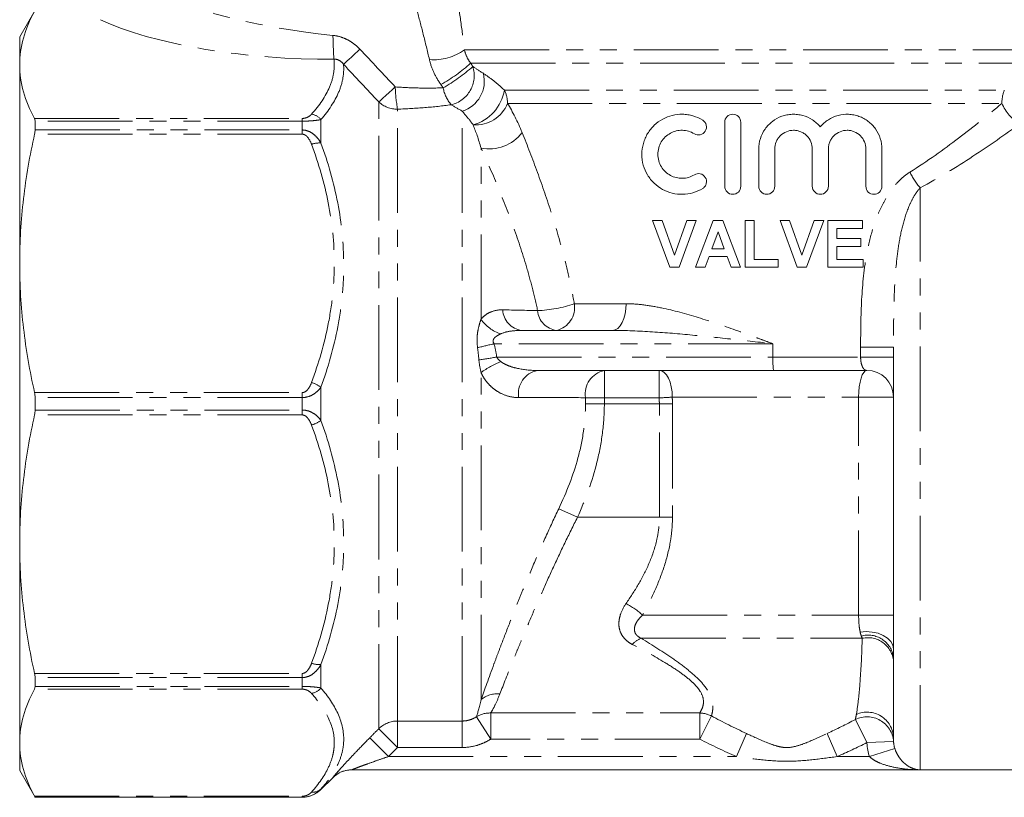
# Model space of a CAD drawing. Units: millimetres. Extents: x -35 to 604, y 12 to 339.
# Drawn here: x 112 to 186, y 205 to 263 of the extents above; entities that cross this region are included whole.
import ezdxf

# ---------------------------------------------------------------- set-up
doc = ezdxf.new("R2010")
doc.units = ezdxf.units.MM
doc.linetypes.add('PHANTOM', pattern=[12.7, 6.35, -1.27, 1.27, -1.27, 1.27, -1.27])

msp = doc.modelspace()

# ---------------------------------------------------------------- linework, layer by layer
at = {"color": 7, "linetype": 'Continuous', "lineweight": 15}
for p, q in [((112.988, 264.115), (111.833, 262.115)), ((111.833, 260.021), (111.833, 262.115)), ((111.833, 245.139), (111.833, 260.021)), ((112.988, 255.141), (112.988, 255.802)), ((164.679, 255.718), (164.679, 250.918)), ((165.879, 250.918), (165.879, 255.718)), ((167.229, 253.709), (167.229, 250.918)), ((168.429, 250.918), (168.429, 253.709)), ((171.247, 253.709), (171.247, 250.918)), ((172.447, 250.918), (172.447, 253.709)), ((175.264, 253.709), (175.264, 250.918)), ((176.464, 250.918), (176.464, 253.709)), ((160.563, 244.847), (159.268, 248.347)), ((159.268, 248.347), (159.979, 248.347)), ((159.979, 248.347), (160.906, 245.745)), ((160.906, 245.745), (161.829, 248.347)), ((162.544, 248.347), (161.255, 244.847)), ((161.829, 248.347), (162.544, 248.347)), ((162.499, 244.847), (163.822, 248.347)), ((163.822, 248.347), (164.535, 248.347)), ((164.535, 248.347), (165.864, 244.847)), ((166.223, 244.847), (166.223, 248.347)), ((166.223, 248.347), (166.897, 248.347)), ((166.897, 248.347), (166.897, 245.431)), ((170.12, 244.847), (168.826, 248.347)), ((168.826, 248.347), (169.537, 248.347)), ((169.537, 248.347), (170.464, 245.745)), ((170.464, 245.745), (171.387, 248.347)), ((172.102, 248.347), (170.812, 244.847)), ((171.387, 248.347), (172.102, 248.347)), ((172.416, 248.347), (175.018, 248.347)), ((172.416, 244.847), (172.416, 248.347)), ((175.018, 248.347), (175.018, 247.764)), ((164.182, 247.495), (163.723, 246.239)), ((164.642, 246.239), (164.182, 247.495)), ((175.018, 247.764), (173.089, 247.764)), ((173.089, 247.764), (173.089, 247.001)), ((173.089, 247.001), (174.884, 247.001)), ((174.884, 247.001), (174.884, 246.418)), ((163.723, 246.239), (164.642, 246.239)), ((174.884, 246.418), (173.089, 246.418)), ((173.089, 246.418), (173.089, 245.431)), ((111.833, 224.091), (111.833, 245.139)), ((163.512, 245.655), (163.217, 244.847)), ((164.856, 245.655), (163.512, 245.655)), ((165.151, 244.847), (164.856, 245.655)), ((166.897, 245.431), (168.691, 245.431)), ((168.691, 245.431), (168.691, 244.847)), ((173.089, 245.431), (175.063, 245.431)), ((175.063, 245.431), (175.063, 244.847)), ((161.255, 244.847), (160.563, 244.847)), ((163.217, 244.847), (162.499, 244.847)), ((165.864, 244.847), (165.151, 244.847)), ((168.691, 244.847), (166.223, 244.847)), ((170.812, 244.847), (170.12, 244.847)), ((175.063, 244.847), (172.416, 244.847)), ((149.457, 240.115), (156.275, 240.115)), ((177.333, 216.214), (177.333, 238.865)), ((168.338, 237.115), (150.645, 237.115)), ((175.333, 237.115), (168.338, 237.115)), ((112.988, 234.148), (112.988, 235.082)), ((111.833, 209.208), (111.833, 224.091)), ((177.333, 209.603), (177.333, 215.637)), ((112.988, 213.427), (112.988, 214.088)), ((111.833, 207.115), (111.833, 209.208)), ((111.833, 207.115), (112.988, 205.115)), ((179.333, 207.17), (136.707, 207.17)), ((136.707, 207.165), (201.955, 207.165)), ((134.414, 205.701), (135.293, 206.579)), ((112.988, 205.115), (112.988, 205.118)), ((112.988, 205.115), (133, 205.115))]:
    msp.add_line(p, q, dxfattribs=at)
at = {"color": 8, "linetype": 'PHANTOM', "lineweight": 0}
for p, q in [((145.168, 261.151), (191.915, 261.151)), ((145.636, 260.151), (189.441, 260.151)), ((148.164, 258.134), (185.637, 258.134)), ((138.743, 210.253), (138.743, 257.24)), ((148.4, 257.134), (185.456, 257.134)), ((140.157, 210.833), (140.157, 256.701)), ((145, 210.833), (145, 256.552)), ((112.948, 256.008), (133, 256.008)), ((133, 255.802), (112.988, 255.802)), ((133, 256.008), (133, 255.802)), ((133, 255.141), (133, 255.802)), ((134.414, 254.162), (134.414, 255.92)), ((133, 254.828), (112.948, 254.828)), ((112.988, 255.141), (133, 255.141)), ((133, 254.828), (133, 255.141)), ((146.414, 240.953), (146.414, 253.785)), ((179.333, 207.17), (179.333, 250.804)), ((153.407, 242.115), (157.287, 242.115)), ((168.295, 239.115), (147.395, 239.115)), ((168.295, 239.115), (168.295, 238.115)), ((177.333, 238.865), (174.868, 238.865)), ((174.868, 238.115), (174.868, 238.865)), ((147.594, 238.115), (168.295, 238.115)), ((168.295, 238.115), (174.868, 238.115)), ((174.868, 238.115), (177.333, 238.115)), ((146.414, 212.442), (146.414, 236.948)), ((155.657, 237.115), (155.657, 235.056)), ((159.767, 237.115), (159.767, 235.056)), ((112.948, 235.449), (133, 235.449)), ((133, 235.449), (133, 235.082)), ((134.414, 233.372), (134.414, 235.858)), ((133, 235.082), (112.988, 235.082)), ((133, 234.148), (133, 235.082)), ((154.243, 234.615), (154.243, 235.073)), ((159.767, 235.056), (155.657, 235.056)), ((155.657, 235.056), (155.657, 234.615)), ((160.748, 235.115), (174.718, 235.115)), ((174.718, 235.115), (177.333, 235.115)), ((174.718, 218.769), (174.718, 235.115)), ((112.988, 234.148), (133, 234.148)), ((133, 233.781), (133, 234.148)), ((154.243, 234.615), (155.657, 234.615)), ((159.78, 234.615), (155.657, 234.615)), ((160.76, 234.615), (159.78, 234.615)), ((159.78, 226.115), (159.78, 234.615)), ((160.76, 234.615), (160.76, 226.115)), ((133, 233.781), (112.948, 233.781)), ((153.65, 226.115), (152.236, 226.747)), ((159.78, 226.115), (153.65, 226.115)), ((160.76, 226.115), (159.78, 226.115)), ((158.519, 218.769), (174.718, 218.769)), ((174.718, 218.769), (177.333, 218.769)), ((158.415, 217.037), (174.99, 217.037)), ((134.414, 213.309), (134.414, 215.067)), ((112.948, 214.401), (133, 214.401)), ((133, 214.088), (112.988, 214.088)), ((133, 214.401), (133, 214.088)), ((133, 213.427), (133, 214.088)), ((112.988, 213.427), (133, 213.427)), ((133, 213.222), (133, 213.427)), ((133, 213.222), (112.948, 213.222)), ((146.071, 211.152), (147.142, 209.479)), ((147.142, 211.436), (162.803, 211.436)), ((147.142, 211.436), (147.142, 209.479)), ((162.803, 211.436), (162.803, 209.479)), ((163.685, 211.211), (162.803, 209.479)), ((140.157, 210.833), (145, 210.833)), ((140.157, 210.833), (140.157, 208.851)), ((145, 210.833), (145, 208.851)), ((174.474, 210.946), (175.337, 209.214)), ((138.743, 210.253), (140.157, 208.851)), ((166.301, 209.902), (165.568, 208.169)), ((172.365, 209.902), (173.098, 208.169)), ((138.067, 209.571), (139.481, 208.169)), ((162.803, 209.479), (147.142, 209.479)), ((177.335, 209.309), (175.337, 209.214)), ((140.157, 208.851), (139.481, 208.169)), ((139.481, 208.169), (165.568, 208.169)), ((145, 208.851), (140.157, 208.851)), ((173.098, 208.169), (175.525, 208.169)), ((177.429, 208.777), (175.525, 208.169)), ((136.707, 207.17), (136.707, 207.165)), ((135.293, 206.579), (135.293, 206.584)), ((112.948, 205.194), (133, 205.194)), ((133, 205.194), (133, 205.118)), ((134.414, 205.701), (134.414, 205.727)), ((133, 205.118), (112.988, 205.118)), ((133, 205.115), (133, 205.118))]:
    msp.add_line(p, q, dxfattribs=at)
at = {"color": 8, "linetype": 'PHANTOM', "lineweight": 0, "flags": 128}
for points in [[(156.275, 240.115), (156.473, 240.153), (156.663, 240.267), (156.838, 240.452), (156.991, 240.701), (157.117, 241.004), (157.21, 241.349), (157.268, 241.725), (157.287, 242.115)], [(159.767, 237.115), (159.959, 237.076), (160.143, 236.963), (160.312, 236.778), (160.461, 236.529), (160.583, 236.226), (160.674, 235.88), (160.73, 235.505), (160.748, 235.115)], [(174.718, 235.115), (174.729, 235.505), (174.764, 235.88), (174.821, 236.226), (174.898, 236.529), (174.991, 236.778), (175.097, 236.963), (175.213, 237.076), (175.333, 237.115)], [(174.836, 217.492), (175.286, 217.533), (175.739, 217.506), (176.171, 217.412), (176.559, 217.256), (176.884, 217.047), (177.129, 216.794), (177.281, 216.512), (177.333, 216.214)]]:
    msp.add_lwpolyline(points, dxfattribs=at)
at = {"color": 8, "linetype": 'PHANTOM', "lineweight": 0}
for centre, radius, start, end in [((161.56, 262.422), 26.244, 180.41306, 184.29186), ((35.924, 369.622), 148.458, 312.44153, 313.08431), ((142.893, 264.251), 3.846, 264.78805, 306.27151), ((137.31, 269.37), 12.423, 299.37254, 312.08391), ((137.349, 269.309), 12.647, 299.49888, 311.92278), ((143.65, 259.222), 2.253, 283.46019, 17.47348), ((144.308, 258.802), 2.354, 287.10603, 14.22717), ((42.622, 364.198), 143.802, 311.94514, 312.61477), ((150.712, 258.624), 10.728, 181.35279, 190.32569), ((146.161, 258.74), 2.62, 189.6559, 220.73179), ((144.984, 258.642), 3.22, 285.04676, 350.92416), ((146.186, 257.14), 2.213, 359.84098, 26.68143), ((188.22, 257.149), 2.764, 159.11941, 180.3043), ((140.144, 258.79), 2.09, 227.90571, 270.36286), ((146.043, 258.052), 2.529, 264.948, 338.72624), ((188.387, 258.366), 3.18, 202.79628, 240.27979), ((133.55, 255.226), 1.109, 38.79696, 81.86217), ((147.025, 256.838), 3.113, 258.68075, 322.51111), ((134.288, 252.432), 1.735, 85.81254, 109.5478), ((183.441, 254.348), 5.426, 205.84011, 220.78662), ((150.274, 251.243), 9.651, 272.25975, 288.94336), ((151.657, 241.839), 1.773, 283.4622, 8.9619), ((149.685, 241.743), 1.644, 182.97982, 262.03982), ((152.28, 241.731), 1.63, 184.63156, 262.57853), ((148.837, 242.667), 2.968, 215.27163, 251.32746), ((108.667, 401.569), 167.007, 282.97142, 283.40882), ((110.042, 465.736), 230.698, 279.03074, 279.36808), ((149.844, 232.494), 5.622, 110.11995, 127.59975), ((174.059, 237.865), 5.77, 177.52125, 187.47399), ((151.006, 235.355), 1.796, 101.59648, 188.7332), ((156.02, 235.353), 1.799, 101.64593, 188.93334), ((133.022, 233.949), 2.362, 53.89233, 73.14283), ((155.571, 286.019), 50.963, 268.50695, 270.09708), ((156.64, 295.433), 60.458, 272.96549, 273.89694), ((133.022, 235.28), 2.362, 286.85717, 306.10767), ((155.122, 215.228), 4.907, 46.19893, 63.87792), ((159.101, 215.345), 1.826, 112.07602, 137.57752), ((175.431, 215.35), 1.923, 8.57911, 105.47867), ((175.404, 215.146), 1.936, 4.71649, 102.33322), ((134.288, 216.797), 1.735, 250.4522, 274.18746), ((133.55, 214.004), 1.109, 278.13783, 321.20304), ((147.646, 210.916), 1.961, 84.67359, 128.91893), ((147.093, 209.459), 1.978, 88.5952, 121.12519), ((162.751, 209.393), 2.043, 62.81118, 88.53438), ((175.345, 209.151), 1.996, 4.53771, 115.89674), ((175.345, 209.512), 1.99, 2.6218, 113.65974), ((140.155, 208.824), 2.009, 89.95534, 134.6754), ((136.707, 205.17), 2, 107.04885, 134.99429), ((133.836, 206.348), 0.848, 261.23209, 312.95196)]:
    msp.add_arc(centre, radius, start, end, dxfattribs=at)
at = {"color": 7, "linetype": 'Continuous', "lineweight": 15}
for centre, start, end in [((175.333, 235.115), 0, 90), ((136.707, 205.165), 90, 135), ((136.707, 205.169), 89.99992, 107.04926), ((133, 207.115), 270, 315)]:
    msp.add_arc(centre, 2, start, end, dxfattribs=at)
at = {"color": 8, "linetype": 'PHANTOM', "lineweight": 0}
for centre, major_axis, ratio, start_param, end_param in [((130.402, 266.545), (13.735, -2.839), 0.25183, 3.815844, 5.129817), ((130.402, 264.698), (15.101, -1.286), 0.267949, 3.757736, 5.071709)]:
    msp.add_ellipse(centre, major_axis=major_axis, ratio=ratio, start_param=start_param, end_param=end_param, dxfattribs=at)
for points, knots in [([(144.04, 268.516), (144.08, 268.302), (144.123, 268.067), (144.214, 267.561), (144.262, 267.29), (144.408, 266.449), (144.508, 265.847), (144.708, 264.583), (144.807, 263.918), (144.996, 262.559), (145.085, 261.862), (145.168, 261.151)], [0, 0, 0, 0, 0.125, 0.125, 0.25, 0.25, 0.5, 0.5, 0.75, 0.75, 1, 1, 1, 1]), ([(142.543, 260.421), (142.395, 261.066), (142.241, 261.699), (141.928, 262.935), (141.767, 263.542), (141.451, 264.701), (141.294, 265.256), (141.069, 266.036), (140.995, 266.289), (140.854, 266.764), (140.788, 266.985), (140.727, 267.186)], [0, 0, 0, 0, 0.25, 0.25, 0.5, 0.5, 0.75, 0.75, 0.875, 0.875, 1, 1, 1, 1]), ([(135.317, 262.232), (135.51, 262.214), (135.702, 262.175), (136.07, 262.061), (136.247, 261.987), (136.588, 261.806), (136.751, 261.7), (137.056, 261.466), (137.199, 261.336), (137.332, 261.195)], [0, 0, 0, 0, 0.25, 0.25, 0.5, 0.5, 0.75, 0.75, 1, 1, 1, 1]), ([(145.168, 261.151), (145.207, 260.984), (145.263, 260.814), (145.418, 260.476), (145.517, 260.308), (145.636, 260.151)], [0, 0, 0, 0, 0.5, 0.5, 1, 1, 1, 1]), ([(133.707, 256.323), (134.305, 256.991), (134.768, 257.668), (135.206, 258.702), (135.309, 259.05), (135.421, 259.752), (135.429, 260.107), (135.39, 260.458)], [0, 0, 0, 0, 0.5, 0.5, 0.75, 0.75, 1, 1, 1, 1]), ([(136.109, 260.064), (136.136, 259.718), (136.118, 259.367), (135.994, 258.667), (135.887, 258.317), (135.448, 257.278), (134.994, 256.595), (134.414, 255.92)], [0, 0, 0, 0, 0.25, 0.25, 0.5, 0.5, 1, 1, 1, 1]), ([(136.109, 260.064), (136.029, 260.173), (135.931, 260.271), (135.685, 260.417), (135.538, 260.459), (135.39, 260.458)], [0, 0, 0, 0, 0.5, 0.5, 1, 1, 1, 1]), ([(143.403, 258.545), (143.197, 258.832), (143.02, 259.139), (142.731, 259.769), (142.619, 260.092), (142.543, 260.421)], [0, 0, 0, 0, 0.5, 0.5, 1, 1, 1, 1]), ([(146.589, 259.38), (146.828, 259.225), (147.083, 259.044), (147.61, 258.633), (147.883, 258.401), (148.164, 258.134)], [0, 0, 0, 0, 0.5, 0.5, 1, 1, 1, 1]), ([(139.986, 258.37), (140.596, 258.327), (141.202, 258.299), (142.405, 258.275), (142.997, 258.28), (143.577, 258.301)], [0, 0, 0, 0, 0.5, 0.5, 1, 1, 1, 1]), ([(144.175, 257.03), (143.529, 256.944), (142.869, 256.874), (141.523, 256.764), (140.843, 256.725), (140.157, 256.701)], [0, 0, 0, 0, 0.5, 0.5, 1, 1, 1, 1]), ([(178.558, 251.983), (179.863, 252.798), (181.07, 253.661), (183.358, 255.4), (184.435, 256.276), (185.456, 257.134)], [0, 0, 0, 0, 0.5, 0.5, 1, 1, 1, 1]), ([(133, 256.008), (133.097, 256.008), (133.19, 256.023), (133.342, 256.067), (133.406, 256.096), (133.57, 256.187), (133.645, 256.254), (133.707, 256.323)], [0, 0, 0, 0, 0.25, 0.25, 0.5, 0.5, 1, 1, 1, 1]), ([(145.82, 255.533), (145.665, 255.744), (145.52, 255.929), (145.246, 256.265), (145.118, 256.416), (145, 256.552)], [0, 0, 0, 0, 0.5, 0.5, 1, 1, 1, 1]), ([(134.414, 255.92), (134.339, 255.904), (134.254, 255.889), (134.064, 255.861), (133.956, 255.849), (133.717, 255.827), (133.584, 255.818), (133.303, 255.806), (133.152, 255.802), (133, 255.802)], [0, 0, 0, 0, 0.25, 0.25, 0.5, 0.5, 0.75, 0.75, 1, 1, 1, 1]), ([(186.811, 255.605), (185.695, 254.798), (184.52, 253.977), (182.037, 252.355), (180.73, 251.554), (179.333, 250.804)], [0, 0, 0, 0, 0.5, 0.5, 1, 1, 1, 1]), ([(133, 255.141), (133.152, 255.141), (133.302, 255.113), (133.585, 255.007), (133.717, 254.931), (133.955, 254.749), (134.063, 254.642), (134.254, 254.414), (134.339, 254.292), (134.414, 254.162)], [0, 0, 0, 0, 0.25, 0.25, 0.5, 0.5, 0.75, 0.75, 1, 1, 1, 1]), ([(133.707, 254.067), (133.645, 254.234), (133.57, 254.397), (133.406, 254.616), (133.343, 254.684), (133.189, 254.791), (133.097, 254.828), (133, 254.828)], [0, 0, 0, 0, 0.5, 0.5, 0.75, 0.75, 1, 1, 1, 1]), ([(149.495, 254.943), (149.887, 253.977), (150.272, 252.983), (151.016, 250.944), (151.375, 249.898), (152.052, 247.757), (152.369, 246.66), (152.799, 244.974), (152.935, 244.406), (153.186, 243.265), (153.302, 242.692), (153.407, 242.115)], [0, 0, 0, 0, 0.25, 0.25, 0.5, 0.5, 0.75, 0.75, 0.875, 0.875, 1, 1, 1, 1]), ([(133.707, 236.21), (134.244, 237.658), (134.887, 239.857), (135.224, 242.108), (135.338, 243.243), (135.367, 243.623), (135.405, 244.386), (135.414, 244.77), (135.413, 246.682), (135.256, 248.188), (134.671, 251.157), (134.244, 252.62), (133.707, 254.067)], [0, 0, 0, 0, 0.25, 0.375, 0.375, 0.4375, 0.4375, 0.5, 0.5, 0.75, 0.75, 1, 1, 1, 1]), ([(134.414, 254.162), (134.952, 252.686), (135.378, 251.192), (135.962, 248.161), (136.119, 246.624), (136.122, 244.28), (136.085, 243.495), (135.934, 241.933), (135.822, 241.159), (135.382, 238.856), (134.953, 237.347), (134.414, 235.858)], [0, 0, 0, 0, 0.25, 0.25, 0.5, 0.5, 0.625, 0.625, 0.75, 0.75, 1, 1, 1, 1]), ([(150.655, 241.6), (150.538, 242.153), (150.409, 242.702), (150.131, 243.793), (149.981, 244.336), (149.507, 245.945), (149.16, 246.988), (148.425, 249.02), (148.038, 250.01), (147.24, 251.937), (146.829, 252.875), (146.414, 253.785)], [0, 0, 0, 0, 0.125, 0.125, 0.25, 0.25, 0.5, 0.5, 0.75, 0.75, 1, 1, 1, 1]), ([(174.868, 238.865), (174.868, 240.052), (174.88, 241.238), (175.008, 243.608), (175.125, 244.793), (175.455, 246.531), (175.591, 247.104), (175.935, 248.235), (176.145, 248.794), (176.525, 249.589), (176.663, 249.847), (176.965, 250.347), (177.131, 250.591), (177.49, 251.051), (177.682, 251.265), (178.095, 251.656), (178.316, 251.833), (178.558, 251.983)], [0, 0, 0, 0, 0.25, 0.25, 0.5, 0.5, 0.625, 0.625, 0.75, 0.75, 0.8125, 0.8125, 0.875, 0.875, 0.9375, 0.9375, 1, 1, 1, 1]), ([(179.333, 250.804), (179.172, 250.63), (179.032, 250.437), (178.78, 250.026), (178.667, 249.808), (178.361, 249.13), (178.202, 248.656), (177.937, 247.679), (177.833, 247.177), (177.664, 246.166), (177.6, 245.656), (177.445, 244.114), (177.394, 243.069), (177.338, 240.974), (177.333, 239.922), (177.333, 238.865)], [0, 0, 0, 0, 0.0625, 0.0625, 0.125, 0.125, 0.25, 0.25, 0.375, 0.375, 0.5, 0.5, 0.75, 0.75, 1, 1, 1, 1]), ([(157.287, 242.115), (157.725, 242.115), (158.165, 242.082), (159.052, 241.973), (159.499, 241.896), (160.853, 241.616), (161.778, 241.363), (163.623, 240.794), (164.548, 240.477), (165.945, 239.979), (166.413, 239.809), (167.117, 239.55), (167.352, 239.463), (167.823, 239.289), (168.061, 239.201), (168.295, 239.115)], [0, 0, 0, 0, 0.125, 0.125, 0.25, 0.25, 0.5, 0.5, 0.75, 0.75, 0.875, 0.875, 0.9375, 0.9375, 1, 1, 1, 1]), ([(146.414, 240.953), (146.521, 241.084), (146.638, 241.193), (146.889, 241.375), (147.023, 241.448), (147.441, 241.617), (147.735, 241.664), (148.043, 241.658)], [0, 0, 0, 0, 0.25, 0.25, 0.5, 0.5, 1, 1, 1, 1]), ([(146.154, 238.824), (146.13, 239.014), (146.117, 239.204), (146.117, 239.579), (146.131, 239.765), (146.181, 240.126), (146.218, 240.302), (146.306, 240.639), (146.358, 240.799), (146.414, 240.953)], [0, 0, 0, 0, 0.25, 0.25, 0.5, 0.5, 0.75, 0.75, 1, 1, 1, 1]), ([(149.457, 240.115), (149.186, 240.115), (148.918, 240.1), (148.389, 240.024), (148.128, 239.965), (147.887, 239.855)], [0, 0, 0, 0, 0.5, 0.5, 1, 1, 1, 1]), ([(156.275, 240.115), (157.267, 240.115), (158.262, 240.071), (160.259, 239.943), (161.261, 239.859), (163.266, 239.669), (164.269, 239.564), (166.28, 239.344), (167.288, 239.229), (168.295, 239.115)], [0, 0, 0, 0, 0.25, 0.25, 0.5, 0.5, 0.75, 0.75, 1, 1, 1, 1]), ([(147.887, 239.855), (147.811, 239.82), (147.736, 239.782), (147.591, 239.695), (147.52, 239.647), (147.395, 239.528), (147.339, 239.455), (147.316, 239.325), (147.319, 239.279), (147.346, 239.192), (147.369, 239.152), (147.395, 239.115)], [0, 0, 0, 0, 0.25, 0.25, 0.5, 0.5, 0.75, 0.75, 0.875, 0.875, 1, 1, 1, 1]), ([(147.594, 238.115), (147.63, 238.043), (147.679, 237.983), (147.789, 237.871), (147.849, 237.82), (147.91, 237.773)], [0, 0, 0, 0, 0.5, 0.5, 1, 1, 1, 1]), ([(147.91, 237.773), (148.007, 237.698), (148.111, 237.637), (148.326, 237.528), (148.437, 237.481), (148.772, 237.358), (149.003, 237.297), (149.7, 237.155), (150.172, 237.115), (150.645, 237.115)], [0, 0, 0, 0, 0.125, 0.125, 0.25, 0.25, 0.5, 0.5, 1, 1, 1, 1]), ([(174.868, 238.115), (174.868, 238.04), (174.871, 237.967), (174.884, 237.826), (174.894, 237.756), (174.932, 237.564), (174.968, 237.453), (175.055, 237.281), (175.105, 237.217), (175.214, 237.135), (175.272, 237.115), (175.333, 237.115)], [0, 0, 0, 0, 0.125, 0.125, 0.25, 0.25, 0.5, 0.5, 0.75, 0.75, 1, 1, 1, 1]), ([(149.231, 235.083), (148.964, 235.083), (148.696, 235.12), (148.172, 235.267), (147.918, 235.376), (147.548, 235.602), (147.426, 235.688), (147.193, 235.881), (147.081, 235.987), (146.867, 236.223), (146.765, 236.353), (146.576, 236.635), (146.49, 236.786), (146.414, 236.948)], [0, 0, 0, 0, 0.25, 0.25, 0.5, 0.5, 0.625, 0.625, 0.75, 0.75, 0.875, 0.875, 1, 1, 1, 1]), ([(133, 235.449), (133.097, 235.449), (133.19, 235.486), (133.342, 235.593), (133.406, 235.661), (133.57, 235.881), (133.645, 236.043), (133.707, 236.21)], [0, 0, 0, 0, 0.25, 0.25, 0.5, 0.5, 1, 1, 1, 1]), ([(134.414, 235.858), (134.339, 235.755), (134.254, 235.658), (134.064, 235.477), (133.956, 235.393), (133.717, 235.248), (133.584, 235.188), (133.303, 235.105), (133.152, 235.082), (133, 235.082)], [0, 0, 0, 0, 0.25, 0.25, 0.5, 0.5, 0.75, 0.75, 1, 1, 1, 1]), ([(154.243, 235.073), (153.3, 235.075), (152.357, 235.077), (151.415, 235.079), (150.687, 235.08), (149.959, 235.082), (149.231, 235.083)], [0, 0, 0, 0, 0.004, 0.004, 0.004, 0.007088327, 0.007088327, 0.007088327, 0.007088327]), ([(133, 234.148), (133.152, 234.148), (133.302, 234.125), (133.585, 234.041), (133.717, 233.981), (133.955, 233.837), (134.063, 233.753), (134.254, 233.572), (134.339, 233.475), (134.414, 233.372)], [0, 0, 0, 0, 0.25, 0.25, 0.5, 0.5, 0.75, 0.75, 1, 1, 1, 1]), ([(152.236, 226.747), (152.824, 227.984), (153.324, 229.248), (153.857, 231.211), (153.998, 231.876), (154.144, 232.895), (154.181, 233.239), (154.23, 233.926), (154.243, 234.27), (154.243, 234.615)], [0, 0, 0, 0, 0.5, 0.5, 0.75, 0.75, 0.875, 0.875, 1, 1, 1, 1]), ([(155.657, 234.615), (155.657, 233.875), (155.608, 233.134), (155.419, 231.673), (155.281, 230.955), (154.753, 228.832), (154.252, 227.459), (153.65, 226.115)], [0, 0, 0, 0, 0.25, 0.25, 0.5, 0.5, 1, 1, 1, 1]), ([(133.707, 233.019), (133.645, 233.187), (133.57, 233.349), (133.406, 233.568), (133.343, 233.636), (133.189, 233.744), (133.097, 233.781), (133, 233.781)], [0, 0, 0, 0, 0.5, 0.5, 0.75, 0.75, 1, 1, 1, 1]), ([(134.414, 233.372), (134.952, 231.886), (135.378, 230.384), (135.962, 227.341), (136.119, 225.8), (136.122, 223.457), (136.085, 222.673), (135.934, 221.113), (135.822, 220.342), (135.382, 218.047), (134.953, 216.546), (134.414, 215.067)], [0, 0, 0, 0, 0.25, 0.25, 0.5, 0.5, 0.625, 0.625, 0.75, 0.75, 1, 1, 1, 1]), ([(133.707, 215.163), (134.244, 216.61), (134.887, 218.809), (135.224, 221.06), (135.338, 222.195), (135.367, 222.575), (135.405, 223.338), (135.414, 223.723), (135.413, 225.635), (135.256, 227.14), (134.671, 230.109), (134.244, 231.573), (133.707, 233.019)], [0, 0, 0, 0, 0.25, 0.375, 0.375, 0.4375, 0.4375, 0.5, 0.5, 0.75, 0.75, 1, 1, 1, 1]), ([(146.414, 212.442), (146.673, 213.17), (146.996, 214.063), (147.481, 215.37), (147.582, 215.641), (147.793, 216.2), (147.901, 216.485), (148.235, 217.36), (148.471, 217.967), (148.844, 218.912), (148.972, 219.232), (149.234, 219.885), (149.369, 220.218), (149.781, 221.221), (150.065, 221.897), (150.651, 223.265), (150.953, 223.955), (151.581, 225.349), (151.905, 226.051), (152.236, 226.747)], [0, 0, 0, 0, 0.25, 0.25, 0.3125, 0.3125, 0.375, 0.375, 0.5, 0.5, 0.5625, 0.5625, 0.625, 0.625, 0.75, 0.75, 0.875, 0.875, 1, 1, 1, 1]), ([(153.65, 226.115), (153.322, 225.467), (153, 224.815), (152.376, 223.521), (152.074, 222.881), (151.49, 221.614), (151.207, 220.987), (150.795, 220.059), (150.66, 219.751), (150.397, 219.148), (150.269, 218.851), (149.895, 217.977), (149.659, 217.416), (149.324, 216.607), (149.215, 216.343), (149.004, 215.827), (148.902, 215.575), (148.414, 214.367), (148.089, 213.541), (147.828, 212.869)], [0, 0, 0, 0, 0.125, 0.125, 0.25, 0.25, 0.375, 0.375, 0.4375, 0.4375, 0.5, 0.5, 0.625, 0.625, 0.6875, 0.6875, 0.75, 0.75, 1, 1, 1, 1]), ([(157.283, 219.634), (157.603, 220.097), (157.913, 220.576), (158.491, 221.57), (158.761, 222.086), (159.232, 223.174), (159.428, 223.737), (159.634, 224.607), (159.688, 224.902), (159.761, 225.503), (159.78, 225.809), (159.78, 226.115)], [0, 0, 0, 0, 0.25, 0.25, 0.5, 0.5, 0.75, 0.75, 0.875, 0.875, 1, 1, 1, 1]), ([(160.76, 226.115), (160.76, 225.781), (160.744, 225.447), (160.683, 224.786), (160.637, 224.459), (160.461, 223.491), (160.291, 222.859), (159.874, 221.623), (159.631, 221.028), (159.103, 219.874), (158.817, 219.315), (158.519, 218.769)], [0, 0, 0, 0, 0.125, 0.125, 0.25, 0.25, 0.5, 0.5, 0.75, 0.75, 1, 1, 1, 1]), ([(157.753, 216.577), (157.611, 216.651), (157.481, 216.736), (157.247, 216.928), (157.141, 217.037), (156.969, 217.272), (156.901, 217.398), (156.8, 217.665), (156.769, 217.806), (156.741, 218.089), (156.745, 218.236), (156.783, 218.525), (156.817, 218.668), (156.956, 219.093), (157.102, 219.372), (157.283, 219.634)], [0, 0, 0, 0, 0.125, 0.125, 0.25, 0.25, 0.375, 0.375, 0.5, 0.5, 0.625, 0.625, 0.75, 0.75, 1, 1, 1, 1]), ([(158.519, 218.769), (158.381, 218.644), (158.258, 218.509), (158.106, 218.295), (158.062, 218.221), (157.987, 218.07), (157.956, 217.991), (157.916, 217.83), (157.906, 217.749), (157.916, 217.583), (157.936, 217.5), (158.016, 217.341), (158.077, 217.266), (158.227, 217.137), (158.317, 217.082), (158.415, 217.037)], [0, 0, 0, 0, 0.25, 0.25, 0.375, 0.375, 0.5, 0.5, 0.625, 0.625, 0.75, 0.75, 0.875, 0.875, 1, 1, 1, 1]), ([(174.836, 217.492), (174.798, 217.663), (174.768, 217.859), (174.728, 218.297), (174.718, 218.53), (174.718, 218.769)], [0, 0, 0, 0, 0.5, 0.5, 1, 1, 1, 1]), ([(158.415, 217.037), (159.273, 216.518), (160.099, 215.996), (161.236, 215.199), (161.598, 214.931), (162.27, 214.386), (162.577, 214.111), (162.966, 213.702), (163.085, 213.566), (163.296, 213.294), (163.388, 213.159), (163.618, 212.767), (163.71, 212.518), (163.778, 212.174), (163.79, 212.064), (163.796, 211.858), (163.79, 211.761), (163.761, 211.491), (163.722, 211.336), (163.685, 211.211)], [0, 0, 0, 0, 0.25, 0.25, 0.375, 0.375, 0.5, 0.5, 0.5625, 0.5625, 0.625, 0.625, 0.75, 0.75, 0.8125, 0.8125, 0.875, 0.875, 1, 1, 1, 1]), ([(174.546, 211.335), (174.615, 211.719), (174.674, 212.158), (174.772, 213.072), (174.812, 213.549), (174.912, 215.008), (174.955, 216.017), (174.99, 217.037)], [0, 0, 0, 0, 0.25, 0.25, 0.5, 0.5, 1, 1, 1, 1]), ([(162.803, 211.436), (162.872, 211.54), (162.946, 211.669), (163.031, 211.899), (163.055, 211.983), (163.085, 212.162), (163.091, 212.259), (163.069, 212.568), (162.999, 212.794), (162.78, 213.157), (162.687, 213.283), (162.473, 213.532), (162.351, 213.656), (162.083, 213.902), (161.937, 214.025), (161.625, 214.27), (161.459, 214.393), (160.941, 214.755), (160.572, 214.99), (159.424, 215.683), (158.601, 216.133), (157.753, 216.577)], [0, 0, 0, 0, 0.125, 0.125, 0.1875, 0.1875, 0.25, 0.25, 0.375, 0.375, 0.4375, 0.4375, 0.5, 0.5, 0.5625, 0.5625, 0.625, 0.625, 0.75, 0.75, 1, 1, 1, 1]), ([(133, 214.401), (133.097, 214.401), (133.19, 214.439), (133.342, 214.545), (133.406, 214.613), (133.57, 214.833), (133.645, 214.995), (133.707, 215.163)], [0, 0, 0, 0, 0.25, 0.25, 0.5, 0.5, 1, 1, 1, 1]), ([(134.414, 215.067), (134.339, 214.938), (134.254, 214.815), (134.064, 214.587), (133.956, 214.481), (133.717, 214.298), (133.584, 214.222), (133.303, 214.117), (133.152, 214.088), (133, 214.088)], [0, 0, 0, 0, 0.25, 0.25, 0.5, 0.5, 0.75, 0.75, 1, 1, 1, 1]), ([(133, 213.427), (133.152, 213.427), (133.302, 213.424), (133.585, 213.412), (133.717, 213.403), (133.955, 213.381), (134.063, 213.368), (134.254, 213.34), (134.339, 213.325), (134.414, 213.309)], [0, 0, 0, 0, 0.25, 0.25, 0.5, 0.5, 0.75, 0.75, 1, 1, 1, 1]), ([(134.414, 213.309), (134.952, 212.684), (135.378, 212.054), (135.962, 210.782), (136.119, 210.14), (136.122, 209.17), (136.085, 208.845), (135.934, 208.203), (135.822, 207.885), (135.382, 206.944), (134.953, 206.33), (134.414, 205.727)], [0, 0, 0, 0, 0.25, 0.25, 0.5, 0.5, 0.625, 0.625, 0.75, 0.75, 1, 1, 1, 1]), ([(133.707, 212.906), (133.645, 212.976), (133.57, 213.043), (133.406, 213.134), (133.343, 213.162), (133.189, 213.206), (133.097, 213.222), (133, 213.222)], [0, 0, 0, 0, 0.5, 0.5, 0.75, 0.75, 1, 1, 1, 1]), ([(133.707, 205.51), (134.244, 206.109), (134.887, 207.02), (135.224, 207.953), (135.338, 208.423), (135.367, 208.58), (135.405, 208.896), (135.414, 209.055), (135.413, 209.848), (135.256, 210.471), (134.671, 211.701), (134.244, 212.307), (133.707, 212.906)], [0, 0, 0, 0, 0.25, 0.375, 0.375, 0.4375, 0.4375, 0.5, 0.5, 0.75, 0.75, 1, 1, 1, 1]), ([(147.828, 212.869), (147.7, 212.537), (147.573, 212.253), (147.337, 211.775), (147.229, 211.582), (147.142, 211.436)], [0, 0, 0, 0, 0.5, 0.5, 1, 1, 1, 1]), ([(145, 210.833), (145.19, 210.833), (145.376, 210.861), (145.738, 210.968), (145.912, 211.048), (146.071, 211.152)], [0, 0, 0, 0, 0.5, 0.5, 1, 1, 1, 1]), ([(166.301, 209.902), (166.796, 209.672), (167.286, 209.446), (168.031, 209.144), (168.281, 209.048), (168.668, 208.934), (168.798, 208.902), (169.064, 208.856), (169.202, 208.843), (169.615, 208.844), (169.885, 208.9), (170.398, 209.053), (170.645, 209.147), (171.385, 209.449), (171.873, 209.673), (172.365, 209.902)], [0, 0, 0, 0, 0.25, 0.25, 0.375, 0.375, 0.4375, 0.4375, 0.5, 0.5, 0.625, 0.625, 0.75, 0.75, 1, 1, 1, 1]), ([(135.293, 206.584), (135.293, 206.586), (135.299, 206.596), (135.325, 206.628), (135.344, 206.652), (135.418, 206.74), (135.49, 206.822), (135.668, 207.025), (135.772, 207.142), (136.003, 207.399), (136.131, 207.539), (136.397, 207.829), (136.537, 207.979), (136.827, 208.29), (136.978, 208.449), (137.433, 208.927), (137.746, 209.248), (138.067, 209.571)], [0, 0, 0, 0, 0.0625, 0.0625, 0.125, 0.125, 0.25, 0.25, 0.375, 0.375, 0.5, 0.5, 0.625, 0.625, 0.75, 0.75, 1, 1, 1, 1]), ([(147.142, 209.479), (146.982, 209.377), (146.816, 209.286), (146.472, 209.13), (146.293, 209.064), (145.751, 208.905), (145.38, 208.851), (145, 208.851)], [0, 0, 0, 0, 0.25, 0.25, 0.5, 0.5, 1, 1, 1, 1]), ([(139.481, 208.169), (139.221, 208.082), (138.963, 207.994), (138.448, 207.815), (138.191, 207.724), (137.814, 207.588), (137.689, 207.543), (137.444, 207.453), (137.322, 207.408), (137.091, 207.321), (136.979, 207.279), (136.836, 207.223), (136.792, 207.206), (136.727, 207.18), (136.707, 207.171), (136.707, 207.17)], [0, 0, 0, 0, 0.25, 0.25, 0.5, 0.5, 0.625, 0.625, 0.75, 0.75, 0.875, 0.875, 0.9375, 0.9375, 1, 1, 1, 1]), ([(173.098, 208.169), (172.473, 208.081), (171.848, 207.998), (170.594, 207.864), (169.964, 207.817), (168.703, 207.817), (168.073, 207.864), (166.819, 207.998), (166.193, 208.081), (165.568, 208.169)], [0, 0, 0, 0, 0.25, 0.25, 0.5, 0.5, 0.75, 0.75, 1, 1, 1, 1]), ([(175.525, 208.169), (175.647, 208.043), (175.789, 207.948), (176.087, 207.781), (176.241, 207.712), (176.712, 207.529), (177.036, 207.441), (177.686, 207.303), (178.015, 207.254), (178.673, 207.188), (179.005, 207.172), (179.333, 207.17)], [0, 0, 0, 0, 0.125, 0.125, 0.25, 0.25, 0.5, 0.5, 0.75, 0.75, 1, 1, 1, 1]), ([(177.429, 208.777), (177.48, 208.615), (177.544, 208.471), (177.686, 208.211), (177.761, 208.1), (177.915, 207.901), (177.995, 207.812), (178.157, 207.657), (178.239, 207.589), (178.486, 207.411), (178.655, 207.324), (178.908, 207.236), (178.993, 207.214), (179.162, 207.182), (179.248, 207.172), (179.333, 207.17)], [0, 0, 0, 0, 0.125, 0.125, 0.25, 0.25, 0.375, 0.375, 0.5, 0.5, 0.75, 0.75, 0.875, 0.875, 1, 1, 1, 1]), ([(133, 205.194), (133.097, 205.194), (133.19, 205.21), (133.342, 205.254), (133.406, 205.282), (133.57, 205.373), (133.645, 205.44), (133.707, 205.51)], [0, 0, 0, 0, 0.25, 0.25, 0.5, 0.5, 1, 1, 1, 1])]:
    msp.add_open_spline(points, degree=3, knots=knots, dxfattribs=at)
at = {"color": 7, "linetype": 'Continuous', "lineweight": 15}
for points, knots in [([(111.833, 260.021), (111.833, 260.69), (111.93, 261.36), (112.311, 262.705), (112.592, 263.372), (112.948, 264.035)], [0, 0, 0, 0, 0.5, 0.5, 1, 1, 1, 1]), ([(112.948, 256.008), (112.591, 256.673), (112.31, 257.34), (111.931, 258.678), (111.833, 259.349), (111.833, 260.021)], [0, 0, 0, 0, 0.5, 0.5, 1, 1, 1, 1]), ([(163.029, 255.879), (162.798, 256.02), (162.555, 256.126), (162.174, 256.237), (162.043, 256.265), (161.783, 256.304), (161.653, 256.315), (161.263, 256.322), (161, 256.293), (160.499, 256.169), (160.258, 256.076), (159.8, 255.826), (159.591, 255.674), (159.307, 255.403), (159.216, 255.305), (159.05, 255.099), (158.973, 254.991), (158.835, 254.764), (158.774, 254.646), (158.665, 254.397), (158.618, 254.267), (158.507, 253.875), (158.468, 253.602), (158.467, 253.047), (158.504, 252.776), (158.652, 252.245), (158.76, 251.997), (159.038, 251.537), (159.206, 251.329), (159.586, 250.967), (159.799, 250.811), (160.252, 250.563), (160.497, 250.467), (160.999, 250.344), (161.256, 250.314), (161.783, 250.323), (162.041, 250.362), (162.549, 250.507), (162.798, 250.616), (163.029, 250.757)], [0, 0, 0, 0, 0.0625, 0.0625, 0.09375, 0.09375, 0.125, 0.125, 0.1875, 0.1875, 0.25, 0.25, 0.3125, 0.3125, 0.34375, 0.34375, 0.375, 0.375, 0.40625, 0.40625, 0.4375, 0.4375, 0.5, 0.5, 0.5625, 0.5625, 0.625, 0.625, 0.6875, 0.6875, 0.75, 0.75, 0.8125, 0.8125, 0.875, 0.875, 0.9375, 0.9375, 1, 1, 1, 1]), ([(165.879, 255.718), (165.879, 255.878), (165.813, 256.034), (165.591, 256.254), (165.434, 256.318), (165.123, 256.318), (164.969, 256.255), (164.744, 256.032), (164.679, 255.878), (164.679, 255.718)], [0, 0, 0, 0, 0.25, 0.25, 0.5, 0.5, 0.75, 0.75, 1, 1, 1, 1]), ([(171.847, 255.374), (171.676, 255.58), (171.478, 255.756), (171.029, 256.046), (170.785, 256.155), (170.4, 256.26), (170.267, 256.286), (170.003, 256.316), (169.87, 256.321), (169.605, 256.311), (169.471, 256.295), (169.209, 256.244), (169.081, 256.209), (168.706, 256.075), (168.467, 255.945), (168.046, 255.623), (167.857, 255.427), (167.552, 254.994), (167.431, 254.75), (167.271, 254.244), (167.229, 253.978), (167.229, 253.709)], [0, 0, 0, 0, 0.125, 0.125, 0.25, 0.25, 0.3125, 0.3125, 0.375, 0.375, 0.4375, 0.4375, 0.5, 0.5, 0.625, 0.625, 0.75, 0.75, 0.875, 0.875, 1, 1, 1, 1]), ([(176.464, 253.709), (176.464, 253.981), (176.423, 254.246), (176.258, 254.761), (176.138, 255), (175.829, 255.436), (175.644, 255.627), (175.328, 255.867), (175.216, 255.939), (174.985, 256.065), (174.865, 256.118), (174.618, 256.208), (174.489, 256.243), (174.23, 256.294), (174.099, 256.31), (173.704, 256.327), (173.435, 256.297), (172.923, 256.16), (172.673, 256.05), (172.224, 255.762), (172.02, 255.583), (171.847, 255.374)], [0, 0, 0, 0, 0.125, 0.125, 0.25, 0.25, 0.375, 0.375, 0.4375, 0.4375, 0.5, 0.5, 0.5625, 0.5625, 0.625, 0.625, 0.75, 0.75, 0.875, 0.875, 1, 1, 1, 1]), ([(162.404, 254.855), (162.538, 254.773), (162.699, 254.748), (163.001, 254.816), (163.139, 254.912), (163.308, 255.178), (163.338, 255.349), (163.264, 255.66), (163.164, 255.797), (163.029, 255.879)], [0, 0, 0, 0, 0.25, 0.25, 0.5, 0.5, 0.75, 0.75, 1, 1, 1, 1]), ([(111.833, 245.139), (111.833, 246.753), (111.93, 248.371), (112.311, 251.618), (112.592, 253.229), (112.948, 254.828)], [0, 0, 0, 0, 0.5, 0.5, 1, 1, 1, 1]), ([(162.404, 251.781), (162.267, 251.697), (162.122, 251.634), (161.82, 251.546), (161.662, 251.522), (161.351, 251.515), (161.194, 251.532), (160.892, 251.605), (160.747, 251.661), (160.47, 251.811), (160.344, 251.903), (160.115, 252.12), (160.012, 252.246), (159.846, 252.519), (159.78, 252.671), (159.691, 252.985), (159.668, 253.149), (159.667, 253.481), (159.689, 253.643), (159.778, 253.961), (159.843, 254.11), (160.093, 254.525), (160.333, 254.75), (160.743, 254.973), (160.891, 255.03), (161.193, 255.104), (161.347, 255.121), (161.662, 255.114), (161.817, 255.091), (162.119, 255.003), (162.267, 254.939), (162.404, 254.855)], [0, 0, 0, 0, 0.0625, 0.0625, 0.125, 0.125, 0.1875, 0.1875, 0.25, 0.25, 0.3125, 0.3125, 0.375, 0.375, 0.4375, 0.4375, 0.5, 0.5, 0.5625, 0.5625, 0.625, 0.625, 0.75, 0.75, 0.8125, 0.8125, 0.875, 0.875, 0.9375, 0.9375, 1, 1, 1, 1]), ([(168.429, 253.709), (168.429, 253.895), (168.466, 254.078), (168.572, 254.334), (168.615, 254.415), (168.718, 254.568), (168.777, 254.641), (168.972, 254.836), (169.129, 254.94), (169.468, 255.081), (169.654, 255.118), (169.93, 255.118), (170.023, 255.109), (170.203, 255.073), (170.291, 255.046), (170.462, 254.976), (170.544, 254.932), (170.697, 254.83), (170.768, 254.772), (170.965, 254.575), (171.068, 254.42), (171.21, 254.078), (171.247, 253.895), (171.247, 253.709)], [0, 0, 0, 0, 0.125, 0.125, 0.1875, 0.1875, 0.25, 0.25, 0.375, 0.375, 0.5, 0.5, 0.5625, 0.5625, 0.625, 0.625, 0.6875, 0.6875, 0.75, 0.75, 0.875, 0.875, 1, 1, 1, 1]), ([(172.447, 253.709), (172.447, 253.803), (172.456, 253.896), (172.492, 254.077), (172.52, 254.167), (172.592, 254.339), (172.636, 254.42), (172.739, 254.574), (172.8, 254.646), (172.996, 254.841), (173.154, 254.945), (173.493, 255.083), (173.678, 255.119), (173.951, 255.118), (174.044, 255.108), (174.222, 255.072), (174.309, 255.046), (174.563, 254.941), (174.717, 254.839), (174.979, 254.579), (175.083, 254.424), (175.227, 254.081), (175.264, 253.897), (175.264, 253.709)], [0, 0, 0, 0, 0.0625, 0.0625, 0.125, 0.125, 0.1875, 0.1875, 0.25, 0.25, 0.375, 0.375, 0.5, 0.5, 0.5625, 0.5625, 0.625, 0.625, 0.75, 0.75, 0.875, 0.875, 1, 1, 1, 1]), ([(163.029, 250.757), (163.097, 250.798), (163.155, 250.851), (163.248, 250.979), (163.282, 251.053), (163.337, 251.285), (163.309, 251.456), (163.139, 251.724), (163.001, 251.82), (162.699, 251.888), (162.538, 251.863), (162.404, 251.781)], [0, 0, 0, 0, 0.125, 0.125, 0.25, 0.25, 0.5, 0.5, 0.75, 0.75, 1, 1, 1, 1]), ([(164.679, 250.918), (164.679, 250.758), (164.746, 250.603), (164.967, 250.382), (165.123, 250.318), (165.434, 250.318), (165.589, 250.38), (165.814, 250.603), (165.879, 250.758), (165.879, 250.918)], [0, 0, 0, 0, 0.25, 0.25, 0.5, 0.5, 0.75, 0.75, 1, 1, 1, 1]), ([(167.229, 250.918), (167.229, 250.759), (167.295, 250.604), (167.516, 250.383), (167.672, 250.318), (167.985, 250.318), (168.141, 250.381), (168.365, 250.605), (168.429, 250.759), (168.429, 250.918)], [0, 0, 0, 0, 0.25, 0.25, 0.5, 0.5, 0.75, 0.75, 1, 1, 1, 1]), ([(171.247, 250.918), (171.247, 250.759), (171.312, 250.604), (171.534, 250.382), (171.691, 250.318), (172.003, 250.318), (172.158, 250.381), (172.382, 250.605), (172.447, 250.759), (172.447, 250.918)], [0, 0, 0, 0, 0.25, 0.25, 0.5, 0.5, 0.75, 0.75, 1, 1, 1, 1]), ([(175.264, 250.918), (175.264, 250.756), (175.332, 250.599), (175.556, 250.38), (175.711, 250.318), (176.02, 250.318), (176.172, 250.379), (176.397, 250.601), (176.464, 250.756), (176.464, 250.918)], [0, 0, 0, 0, 0.25, 0.25, 0.5, 0.5, 0.75, 0.75, 1, 1, 1, 1]), ([(112.948, 235.449), (112.591, 237.055), (112.31, 238.666), (111.931, 241.895), (111.833, 243.515), (111.833, 245.139)], [0, 0, 0, 0, 0.5, 0.5, 1, 1, 1, 1]), ([(111.833, 224.091), (111.833, 225.705), (111.93, 227.324), (112.311, 230.57), (112.592, 232.181), (112.948, 233.781)], [0, 0, 0, 0, 0.5, 0.5, 1, 1, 1, 1]), ([(112.948, 214.401), (112.591, 216.008), (112.31, 217.618), (111.931, 220.848), (111.833, 222.467), (111.833, 224.091)], [0, 0, 0, 0, 0.5, 0.5, 1, 1, 1, 1]), ([(111.833, 209.208), (111.833, 209.877), (111.93, 210.547), (112.311, 211.892), (112.592, 212.559), (112.948, 213.222)], [0, 0, 0, 0, 0.5, 0.5, 1, 1, 1, 1]), ([(112.948, 205.194), (112.591, 205.86), (112.31, 206.527), (111.931, 207.865), (111.833, 208.535), (111.833, 209.208)], [0, 0, 0, 0, 0.5, 0.5, 1, 1, 1, 1]), ([(134.414, 205.727), (134.339, 205.647), (134.254, 205.571), (134.064, 205.429), (133.956, 205.363), (133.717, 205.25), (133.584, 205.202), (133.303, 205.137), (133.152, 205.118), (133, 205.118)], [0, 0, 0, 0, 0.25, 0.25, 0.5, 0.5, 0.75, 0.75, 1, 1, 1, 1])]:
    msp.add_open_spline(points, degree=3, knots=knots, dxfattribs=at)
at = {"color": 8, "linetype": 'PHANTOM', "lineweight": 0}
for points in [[(137.332, 261.195), (138.22, 260.256), (139.105, 259.315), (139.986, 258.37)], [(138.743, 257.24), (137.868, 258.184), (136.99, 259.126), (136.109, 260.064)], [(145.636, 260.151), (145.69, 260.067), (145.745, 259.983), (145.8, 259.898)], [(145.8, 259.898), (146.048, 259.734), (146.312, 259.561), (146.589, 259.38)], [(143.577, 258.301), (143.519, 258.382), (143.461, 258.463), (143.403, 258.545)], [(145, 256.552), (144.71, 256.719), (144.435, 256.879), (144.175, 257.03)], [(148.4, 257.134), (148.785, 256.5), (149.16, 255.773), (149.495, 254.943)], [(146.414, 253.785), (146.23, 254.444), (146.025, 255.024), (145.82, 255.533)], [(148.043, 241.658), (148.917, 241.64), (149.788, 241.621), (150.655, 241.6)], [(146.254, 237.898), (146.226, 238.207), (146.194, 238.516), (146.154, 238.824)], [(147.395, 239.115), (147.474, 238.784), (147.539, 238.45), (147.594, 238.115)], [(146.414, 236.948), (146.34, 237.259), (146.282, 237.577), (146.254, 237.898)], [(159.78, 234.615), (159.78, 234.762), (159.776, 234.909), (159.767, 235.056)], [(160.748, 235.115), (160.756, 234.948), (160.76, 234.782), (160.76, 234.615)], [(174.918, 217.203), (174.888, 217.287), (174.86, 217.383), (174.836, 217.492)], [(174.99, 217.037), (174.965, 217.086), (174.941, 217.141), (174.918, 217.203)], [(146.071, 211.152), (146.158, 211.412), (146.286, 211.842), (146.414, 212.442)], [(163.685, 211.211), (164.55, 210.757), (165.418, 210.312), (166.301, 209.902)], [(174.474, 210.946), (174.496, 211.065), (174.521, 211.196), (174.546, 211.335)], [(172.365, 209.902), (173.075, 210.231), (173.776, 210.585), (174.474, 210.946)], [(138.067, 209.571), (138.292, 209.799), (138.517, 210.026), (138.743, 210.253)], [(165.568, 208.169), (164.629, 208.567), (163.713, 209.016), (162.803, 209.479)], [(175.337, 209.214), (174.599, 208.846), (173.856, 208.49), (173.098, 208.169)], [(175.525, 208.169), (175.417, 208.51), (175.354, 208.858), (175.337, 209.214)], [(177.335, 209.309), (177.344, 209.128), (177.375, 208.95), (177.429, 208.777)]]:
    msp.add_open_spline(points, degree=3, dxfattribs=at)
at = {"color": 7, "linetype": 'Continuous', "lineweight": 15}
for points in [[(112.988, 255.802), (112.988, 255.891), (112.974, 255.96), (112.948, 256.008)], [(112.948, 254.828), (112.974, 254.944), (112.988, 255.05), (112.988, 255.141)], [(112.988, 235.082), (112.988, 235.209), (112.974, 235.333), (112.948, 235.449)], [(112.948, 233.781), (112.974, 233.896), (112.988, 234.02), (112.988, 234.148)], [(177.333, 216.214), (177.333, 216.009), (177.333, 215.816), (177.333, 215.637)], [(112.988, 214.088), (112.988, 214.18), (112.974, 214.286), (112.948, 214.401)], [(112.948, 213.222), (112.974, 213.269), (112.988, 213.339), (112.988, 213.427)], [(177.333, 209.603), (177.333, 209.494), (177.334, 209.395), (177.335, 209.309)], [(112.988, 205.118), (112.988, 205.12), (112.974, 205.147), (112.948, 205.194)]]:
    msp.add_open_spline(points, degree=3, dxfattribs=at)

doc.saveas('drawing.dxf')
